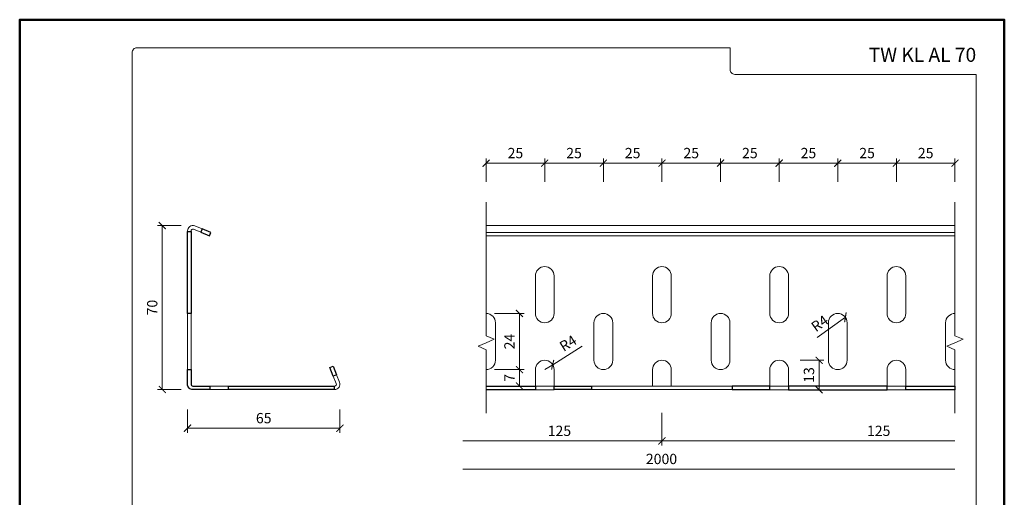
# Model space of a CAD drawing. Units: millimetres. Extents: x 88 to 5548, y 5562 to 21854.
# Drawn here: x 2608 to 3028, y 19153 to 19356 of the extents above; entities that cross this region are included whole.
import ezdxf
from ezdxf.enums import TextEntityAlignment as Align

# ---------------------------------------------------------------- set-up
doc = ezdxf.new("R2010")
doc.units = ezdxf.units.MM
doc.layers.get('DEFPOINTS').update_dxf_attribs({"color": 254, "lineweight": 30})
for name, color, linetype, lineweight in [('TOPWET_KOTY', 30, 'Continuous', 13), ('TOPWET_TENKOU', 142, 'Continuous', 13), ('TOPWET_TLUSTOU', 142, 'Continuous', 30), ('TOPWET_VYKRESOVE_POLE', 254, 'Continuous', 13), ('TOPWET_ZAKLAD_TENKOU', 142, 'Continuous', 13)]:
    doc.layers.add(name, color=color, linetype=linetype, lineweight=lineweight)
doc.styles.add('BOLD_ARIAL_NARROW', font='ARIALNB.TTF')
doc.styles.add('REGULAR_ARIAL_NARROW', font='ARIALN.TTF')
doc.dimstyles.new('ISO-TW 1-2', dxfattribs={"dimscale": 2, "dimtxt": 2.2, "dimasz": 1.5, "dimexe": 1, "dimexo": 0, "dimgap": 0.75, "dimtad": 1, "dimdec": 0, "dimtxsty": 'REGULAR_ARIAL_NARROW', "dimblk": 'ARCHTICK', "dimcen": 0.5, "dimclrd": 256, "dimclre": 256, "dimclrt": 256, "dimadec": 0, "dimazin": 0, "dimtfac": 1, "dimtdec": 0, "dimtmove": 1, "dimatfit": 3, "dimldrblk": 'DOT', "dimfxl": 1, "dimtfill": 1, "dimtzin": 0, "dimlwd": -1, "dimlwe": -1, "dimarcsym": 0})

# ---------------------------------------------------------------- blocks, each defined once
blk = doc.blocks.new('_ArchTick')
at = {"color": 0, "linetype": 'ByBlock', "const_width": 0.15}
blk.add_lwpolyline([(-0.5, -0.5), (0.5, 0.5)], dxfattribs=at)
blk = doc.blocks.new('*D285')
at = {"layer": 'DEFPOINTS', "color": 0, "ltscale": 40, "transparency": 16777216}
for p in [(2669.23, 19268.58), (2682.23, 19268.58), (2682.23, 19198.58)]:
    blk.add_point(p, dxfattribs=at)
at = {"layer": 'TOPWET_KOTY', "ltscale": 40, "transparency": 16777216}
for p, q in [((2677.23, 19268.58), (2667.23, 19268.58)), ((2669.23, 19198.58), (2669.23, 19268.58)), ((2677.23, 19198.58), (2667.23, 19198.58))]:
    blk.add_line(p, q, dxfattribs=at)
at = {"layer": 'TOPWET_KOTY', "ltscale": 40, "transparency": 16777216, "xscale": 3, "yscale": 3, "zscale": 3}
for p, rotation in [((2669.23, 19268.58), 90), ((2669.23, 19198.58), 270)]:
    blk.add_blockref('_ArchTick', p, dxfattribs=dict(at, rotation=rotation))
at = {"layer": 'TOPWET_KOTY', "ltscale": 40, "transparency": 16777216, "insert": (2665.49, 19233.58), "char_height": 4.4, "attachment_point": 5, "rotation": 90, "style": 'REGULAR_ARIAL_NARROW', "bg_fill": 3, "box_fill_scale": 1.1, "bg_fill_color": 256, "bg_fill_true_color": 13158600, "bg_fill_transparency": 0}
blk.add_mtext('70', dxfattribs=at)
blk = doc.blocks.new('_Dot')
at = {"color": 0, "linetype": 'ByBlock', "lineweight": -2}
blk.add_line((-0.5, 0), (-1, 0), dxfattribs=at)
at = {"color": 0, "linetype": 'ByBlock', "const_width": 0.5}
blk.add_lwpolyline([(-0.25, 0, 1), (0.25, 0, 1)], format="xyb", close=True, dxfattribs=at)
blk = doc.blocks.new('*D247')
at = {"layer": 'DEFPOINTS', "color": 0, "ltscale": 40, "transparency": 16777216}
for p in [(2679.98, 19200.83), (2744.98, 19200.83), (2744.98, 19182.08)]:
    blk.add_point(p, dxfattribs=at)
at = {"layer": 'TOPWET_KOTY', "ltscale": 40, "transparency": 16777216}
for p, q in [((2679.98, 19190.08), (2679.98, 19180.08)), ((2744.98, 19190.08), (2744.98, 19180.08)), ((2679.98, 19182.08), (2744.98, 19182.08))]:
    blk.add_line(p, q, dxfattribs=at)
at = {"layer": 'TOPWET_KOTY', "ltscale": 40, "transparency": 16777216, "xscale": 3, "yscale": 3, "zscale": 3, "rotation": 180}
blk.add_blockref('_ArchTick', (2679.98, 19182.08), dxfattribs=at)
at = {"layer": 'TOPWET_KOTY', "ltscale": 40, "transparency": 16777216, "xscale": 3, "yscale": 3, "zscale": 3}
blk.add_blockref('_ArchTick', (2744.98, 19182.08), dxfattribs=at)
at = {"layer": 'TOPWET_KOTY', "ltscale": 40, "transparency": 16777216, "insert": (2712.48, 19185.82), "char_height": 4.4, "attachment_point": 5, "style": 'REGULAR_ARIAL_NARROW', "bg_fill": 3, "box_fill_scale": 1.1, "bg_fill_color": 256, "bg_fill_true_color": 13158600, "bg_fill_transparency": 0}
blk.add_mtext('65', dxfattribs=at)
blk = doc.blocks.new('*D286')
at = {"layer": 'DEFPOINTS', "color": 0, "ltscale": 40, "transparency": 16777216}
for p in [(2832.35, 19295.23), (2832.35, 19231.08), (2807.35, 19227.08)]:
    blk.add_point(p, dxfattribs=at)
at = {"layer": 'TOPWET_KOTY', "ltscale": 40, "transparency": 16777216}
for p, q in [((2807.35, 19287.23), (2807.35, 19297.23)), ((2807.35, 19295.23), (2832.35, 19295.23)), ((2832.35, 19287.23), (2832.35, 19297.23))]:
    blk.add_line(p, q, dxfattribs=at)
at = {"layer": 'TOPWET_KOTY', "ltscale": 40, "transparency": 16777216, "xscale": 3, "yscale": 3, "zscale": 3, "rotation": 180}
blk.add_blockref('_ArchTick', (2807.35, 19295.23), dxfattribs=at)
at = {"layer": 'TOPWET_KOTY', "ltscale": 40, "transparency": 16777216, "xscale": 3, "yscale": 3, "zscale": 3}
blk.add_blockref('_ArchTick', (2832.35, 19295.23), dxfattribs=at)
at = {"layer": 'TOPWET_KOTY', "ltscale": 40, "transparency": 16777216, "insert": (2819.85, 19298.98), "char_height": 4.4, "attachment_point": 5, "style": 'REGULAR_ARIAL_NARROW', "bg_fill": 3, "box_fill_scale": 1.1, "bg_fill_color": 256, "bg_fill_true_color": 13158600, "bg_fill_transparency": 0}
blk.add_mtext('25', dxfattribs=at)
blk = doc.blocks.new('*D287')
at = {"layer": 'DEFPOINTS', "color": 0, "ltscale": 40, "transparency": 16777216}
for p in [(2957.35, 19295.23), (2957.35, 19231.08), (2932.35, 19211.08)]:
    blk.add_point(p, dxfattribs=at)
at = {"layer": 'TOPWET_KOTY', "ltscale": 40, "transparency": 16777216}
for p, q in [((2932.35, 19287.23), (2932.35, 19297.23)), ((2932.35, 19295.23), (2957.35, 19295.23)), ((2957.35, 19287.23), (2957.35, 19297.23))]:
    blk.add_line(p, q, dxfattribs=at)
at = {"layer": 'TOPWET_KOTY', "ltscale": 40, "transparency": 16777216, "xscale": 3, "yscale": 3, "zscale": 3, "rotation": 180}
blk.add_blockref('_ArchTick', (2932.35, 19295.23), dxfattribs=at)
at = {"layer": 'TOPWET_KOTY', "ltscale": 40, "transparency": 16777216, "xscale": 3, "yscale": 3, "zscale": 3}
blk.add_blockref('_ArchTick', (2957.35, 19295.23), dxfattribs=at)
at = {"layer": 'TOPWET_KOTY', "ltscale": 40, "transparency": 16777216, "insert": (2944.85, 19298.98), "char_height": 4.4, "attachment_point": 5, "style": 'REGULAR_ARIAL_NARROW', "bg_fill": 3, "box_fill_scale": 1.1, "bg_fill_color": 256, "bg_fill_true_color": 13158600, "bg_fill_transparency": 0}
blk.add_mtext('25', dxfattribs=at)
blk = doc.blocks.new('*D288')
at = {"layer": 'DEFPOINTS', "color": 0, "ltscale": 40, "transparency": 16777216}
for p in [(2982.35, 19295.23), (2957.35, 19231.08), (2982.35, 19211.08)]:
    blk.add_point(p, dxfattribs=at)
at = {"layer": 'TOPWET_KOTY', "ltscale": 40, "transparency": 16777216}
for p, q in [((2957.35, 19287.23), (2957.35, 19297.23)), ((2957.35, 19295.23), (2982.35, 19295.23)), ((2982.35, 19287.23), (2982.35, 19297.23))]:
    blk.add_line(p, q, dxfattribs=at)
at = {"layer": 'TOPWET_KOTY', "ltscale": 40, "transparency": 16777216, "xscale": 3, "yscale": 3, "zscale": 3, "rotation": 180}
blk.add_blockref('_ArchTick', (2957.35, 19295.23), dxfattribs=at)
at = {"layer": 'TOPWET_KOTY', "ltscale": 40, "transparency": 16777216, "xscale": 3, "yscale": 3, "zscale": 3}
blk.add_blockref('_ArchTick', (2982.35, 19295.23), dxfattribs=at)
at = {"layer": 'TOPWET_KOTY', "ltscale": 40, "transparency": 16777216, "insert": (2969.85, 19298.98), "char_height": 4.4, "attachment_point": 5, "style": 'REGULAR_ARIAL_NARROW', "bg_fill": 3, "box_fill_scale": 1.1, "bg_fill_color": 256, "bg_fill_true_color": 13158600, "bg_fill_transparency": 0}
blk.add_mtext('25', dxfattribs=at)
blk = doc.blocks.new('*D289')
at = {"layer": 'DEFPOINTS', "color": 0, "ltscale": 40, "transparency": 16777216}
for p in [(3007.35, 19295.23), (3007.35, 19268.58), (2982.35, 19211.08)]:
    blk.add_point(p, dxfattribs=at)
at = {"layer": 'TOPWET_KOTY', "ltscale": 40, "transparency": 16777216}
for p, q in [((2982.35, 19287.23), (2982.35, 19297.23)), ((2982.35, 19295.23), (3007.35, 19295.23)), ((3007.35, 19287.23), (3007.35, 19297.23))]:
    blk.add_line(p, q, dxfattribs=at)
at = {"layer": 'TOPWET_KOTY', "ltscale": 40, "transparency": 16777216, "xscale": 3, "yscale": 3, "zscale": 3, "rotation": 180}
blk.add_blockref('_ArchTick', (2982.35, 19295.23), dxfattribs=at)
at = {"layer": 'TOPWET_KOTY', "ltscale": 40, "transparency": 16777216, "xscale": 3, "yscale": 3, "zscale": 3}
blk.add_blockref('_ArchTick', (3007.35, 19295.23), dxfattribs=at)
at = {"layer": 'TOPWET_KOTY', "ltscale": 40, "transparency": 16777216, "insert": (2994.85, 19298.98), "char_height": 4.4, "attachment_point": 5, "style": 'REGULAR_ARIAL_NARROW', "bg_fill": 3, "box_fill_scale": 1.1, "bg_fill_color": 256, "bg_fill_true_color": 13158600, "bg_fill_transparency": 0}
blk.add_mtext('25', dxfattribs=at)
blk = doc.blocks.new('*D260')
at = {"layer": 'DEFPOINTS', "color": 0, "ltscale": 40, "transparency": 16777216}
for p in [(2960.6, 19229.42), (2957.35, 19227.08)]:
    blk.add_point(p, dxfattribs=at)
at = {"layer": 'TOPWET_KOTY', "ltscale": 40, "transparency": 16777216}
blk.add_line((2948.58, 19220.78), (2960.6, 19229.42), dxfattribs=at)
at = {"layer": 'TOPWET_KOTY', "ltscale": 40, "transparency": 16777216, "xscale": 3, "yscale": 3, "zscale": 3, "rotation": 35.70646977674598}
blk.add_blockref('_ArchTick', (2960.6, 19229.42), dxfattribs=at)
at = {"layer": 'TOPWET_KOTY', "ltscale": 40, "transparency": 16777216, "insert": (2950, 19226.35), "char_height": 4.4, "attachment_point": 5, "rotation": 35.7065, "style": 'REGULAR_ARIAL_NARROW', "bg_fill": 3, "box_fill_scale": 1.1, "bg_fill_color": 256, "bg_fill_true_color": 13158600, "bg_fill_transparency": 0}
blk.add_mtext('R4', dxfattribs=at)
blk = doc.blocks.new('*D261')
at = {"layer": 'DEFPOINTS', "color": 0, "ltscale": 40, "transparency": 16777216}
for p in [(2832.35, 19207.08), (2835.74, 19209.2)]:
    blk.add_point(p, dxfattribs=at)
at = {"layer": 'TOPWET_KOTY', "ltscale": 40, "transparency": 16777216}
for p in [(2848.3, 19217.05), (2832.35, 19207.08)]:
    blk.add_line(p, (2835.74, 19209.2), dxfattribs=at)
at = {"layer": 'TOPWET_KOTY', "ltscale": 40, "transparency": 16777216, "xscale": 3, "yscale": 3, "zscale": 3, "rotation": 212.0219813361875}
blk.add_blockref('_ArchTick', (2835.74, 19209.2), dxfattribs=at)
at = {"layer": 'TOPWET_KOTY', "ltscale": 40, "transparency": 16777216, "insert": (2842.6, 19217.86), "char_height": 4.4, "attachment_point": 5, "rotation": 32.022, "style": 'REGULAR_ARIAL_NARROW', "bg_fill": 3, "box_fill_scale": 1.1, "bg_fill_color": 256, "bg_fill_true_color": 13158600, "bg_fill_transparency": 0}
blk.add_mtext('R4', dxfattribs=at)
blk = doc.blocks.new('*D290')
at = {"layer": 'DEFPOINTS', "color": 0, "ltscale": 40, "transparency": 16777216}
for p in [(2932.35, 19211.08), (2932.35, 19198.52), (2949.38, 19198.52)]:
    blk.add_point(p, dxfattribs=at)
at = {"layer": 'TOPWET_KOTY', "ltscale": 40, "transparency": 16777216}
for p, q in [((2941.38, 19211.08), (2951.38, 19211.08)), ((2949.38, 19211.08), (2949.38, 19198.52)), ((2941.38, 19198.52), (2951.38, 19198.52))]:
    blk.add_line(p, q, dxfattribs=at)
at = {"layer": 'TOPWET_KOTY', "ltscale": 40, "transparency": 16777216, "xscale": 3, "yscale": 3, "zscale": 3}
for p, rotation in [((2949.38, 19211.08), 90), ((2949.38, 19198.52), 270)]:
    blk.add_blockref('_ArchTick', p, dxfattribs=dict(at, rotation=rotation))
at = {"layer": 'TOPWET_KOTY', "ltscale": 40, "transparency": 16777216, "insert": (2945.63, 19204.8), "char_height": 4.4, "attachment_point": 5, "rotation": 90, "style": 'REGULAR_ARIAL_NARROW', "bg_fill": 3, "box_fill_scale": 1.1, "bg_fill_color": 256, "bg_fill_true_color": 13158600, "bg_fill_transparency": 0}
blk.add_mtext('13', dxfattribs=at)
blk = doc.blocks.new('*D273')
at = {"layer": 'DEFPOINTS', "color": 0, "ltscale": 40, "transparency": 16777216}
for p in [(2857.35, 19295.23), (2832.35, 19231.08), (2857.35, 19211.08)]:
    blk.add_point(p, dxfattribs=at)
at = {"layer": 'TOPWET_KOTY', "ltscale": 40, "transparency": 16777216}
for p, q in [((2832.35, 19287.23), (2832.35, 19297.23)), ((2832.35, 19295.23), (2857.35, 19295.23)), ((2857.35, 19287.23), (2857.35, 19297.23))]:
    blk.add_line(p, q, dxfattribs=at)
at = {"layer": 'TOPWET_KOTY', "ltscale": 40, "transparency": 16777216, "xscale": 3, "yscale": 3, "zscale": 3, "rotation": 180}
blk.add_blockref('_ArchTick', (2832.35, 19295.23), dxfattribs=at)
at = {"layer": 'TOPWET_KOTY', "ltscale": 40, "transparency": 16777216, "xscale": 3, "yscale": 3, "zscale": 3}
blk.add_blockref('_ArchTick', (2857.35, 19295.23), dxfattribs=at)
at = {"layer": 'TOPWET_KOTY', "ltscale": 40, "transparency": 16777216, "insert": (2844.85, 19298.98), "char_height": 4.4, "attachment_point": 5, "style": 'REGULAR_ARIAL_NARROW', "bg_fill": 3, "box_fill_scale": 1.1, "bg_fill_color": 256, "bg_fill_true_color": 13158600, "bg_fill_transparency": 0}
blk.add_mtext('25', dxfattribs=at)
blk = doc.blocks.new('*D274')
at = {"layer": 'DEFPOINTS', "color": 0, "ltscale": 40, "transparency": 16777216}
for p in [(2882.35, 19295.23), (2857.35, 19231.08), (2882.35, 19211.08)]:
    blk.add_point(p, dxfattribs=at)
at = {"layer": 'TOPWET_KOTY', "ltscale": 40, "transparency": 16777216}
for p, q in [((2857.35, 19287.23), (2857.35, 19297.23)), ((2857.35, 19295.23), (2882.35, 19295.23)), ((2882.35, 19287.23), (2882.35, 19297.23))]:
    blk.add_line(p, q, dxfattribs=at)
at = {"layer": 'TOPWET_KOTY', "ltscale": 40, "transparency": 16777216, "xscale": 3, "yscale": 3, "zscale": 3, "rotation": 180}
blk.add_blockref('_ArchTick', (2857.35, 19295.23), dxfattribs=at)
at = {"layer": 'TOPWET_KOTY', "ltscale": 40, "transparency": 16777216, "xscale": 3, "yscale": 3, "zscale": 3}
blk.add_blockref('_ArchTick', (2882.35, 19295.23), dxfattribs=at)
at = {"layer": 'TOPWET_KOTY', "ltscale": 40, "transparency": 16777216, "insert": (2869.85, 19298.98), "char_height": 4.4, "attachment_point": 5, "style": 'REGULAR_ARIAL_NARROW', "bg_fill": 3, "box_fill_scale": 1.1, "bg_fill_color": 256, "bg_fill_true_color": 13158600, "bg_fill_transparency": 0}
blk.add_mtext('25', dxfattribs=at)
blk = doc.blocks.new('*D275')
at = {"layer": 'DEFPOINTS', "color": 0, "ltscale": 40, "transparency": 16777216}
for p in [(2907.35, 19295.23), (2882.35, 19231.08), (2907.35, 19211.08)]:
    blk.add_point(p, dxfattribs=at)
at = {"layer": 'TOPWET_KOTY', "ltscale": 40, "transparency": 16777216}
for p, q in [((2882.35, 19287.23), (2882.35, 19297.23)), ((2882.35, 19295.23), (2907.35, 19295.23)), ((2907.35, 19287.23), (2907.35, 19297.23))]:
    blk.add_line(p, q, dxfattribs=at)
at = {"layer": 'TOPWET_KOTY', "ltscale": 40, "transparency": 16777216, "xscale": 3, "yscale": 3, "zscale": 3, "rotation": 180}
blk.add_blockref('_ArchTick', (2882.35, 19295.23), dxfattribs=at)
at = {"layer": 'TOPWET_KOTY', "ltscale": 40, "transparency": 16777216, "xscale": 3, "yscale": 3, "zscale": 3}
blk.add_blockref('_ArchTick', (2907.35, 19295.23), dxfattribs=at)
at = {"layer": 'TOPWET_KOTY', "ltscale": 40, "transparency": 16777216, "insert": (2894.85, 19298.98), "char_height": 4.4, "attachment_point": 5, "style": 'REGULAR_ARIAL_NARROW', "bg_fill": 3, "box_fill_scale": 1.1, "bg_fill_color": 256, "bg_fill_true_color": 13158600, "bg_fill_transparency": 0}
blk.add_mtext('25', dxfattribs=at)
blk = doc.blocks.new('*D276')
at = {"layer": 'DEFPOINTS', "color": 0, "ltscale": 40, "transparency": 16777216}
for p in [(2932.35, 19295.23), (2907.35, 19231.08), (2932.35, 19211.08)]:
    blk.add_point(p, dxfattribs=at)
at = {"layer": 'TOPWET_KOTY', "ltscale": 40, "transparency": 16777216}
for p, q in [((2907.35, 19287.23), (2907.35, 19297.23)), ((2907.35, 19295.23), (2932.35, 19295.23)), ((2932.35, 19287.23), (2932.35, 19297.23))]:
    blk.add_line(p, q, dxfattribs=at)
at = {"layer": 'TOPWET_KOTY', "ltscale": 40, "transparency": 16777216, "xscale": 3, "yscale": 3, "zscale": 3, "rotation": 180}
blk.add_blockref('_ArchTick', (2907.35, 19295.23), dxfattribs=at)
at = {"layer": 'TOPWET_KOTY', "ltscale": 40, "transparency": 16777216, "xscale": 3, "yscale": 3, "zscale": 3}
blk.add_blockref('_ArchTick', (2932.35, 19295.23), dxfattribs=at)
at = {"layer": 'TOPWET_KOTY', "ltscale": 40, "transparency": 16777216, "insert": (2919.85, 19298.98), "char_height": 4.4, "attachment_point": 5, "style": 'REGULAR_ARIAL_NARROW', "bg_fill": 3, "box_fill_scale": 1.1, "bg_fill_color": 256, "bg_fill_true_color": 13158600, "bg_fill_transparency": 0}
blk.add_mtext('25', dxfattribs=at)
blk = doc.blocks.new('*U99')
at = {"layer": 'TOPWET_VYKRESOVE_POLE', "color": 243, "lineweight": 50, "ltscale": 10}
blk.add_lwpolyline([(-90, 297), (-114, 297), (-114, 0), (96, 0), (96, 297)], close=True, dxfattribs=at)
at = {"layer": 'TOPWET_VYKRESOVE_POLE', "ltscale": 10}
blk.add_lwpolyline([(90, 285.33), (38.5, 285.33, -0.414214), (37.5, 286.33), (37.5, 291), (-89, 291, 0.414214), (-90, 290), (-90, 7, 0.414214), (-89, 6), (89, 6, 0.414214), (90, 7), (90, 285.33)], format="xyb", close=True, dxfattribs=at)
at = {"color": 7, "style": 'BOLD_ARIAL_NARROW'}
blk.add_attdef('01_OZNAČENÍ_VÝKRESU', text='', height=3, dxfattribs=at).set_placement((90, 291), align=Align.TOP_RIGHT)
at = {"color": 7}
for tag, p, height, style in [('03_A_NADPIS_HLAVNÍ_2_ŘADKY', (-87.5, 29.55), 3, 'BOLD_ARIAL_NARROW'), ('02_NADPIS_HLAVNÍ', (-87.5, 27.5), 3, 'BOLD_ARIAL_NARROW'), ('03_B_NADPIS_HLAVNÍ_2_ŘADKY', (-87.5, 25.35), 3, 'BOLD_ARIAL_NARROW'), ('04_KÓD_NEBO_PODNADPIS', (-87.5, 20), 2.2, 'REGULAR_ARIAL_NARROW'), ('07_REZERVNÍ_POLE', (-44.5, 20), 2.2, 'REGULAR_ARIAL_NARROW'), ('08_VÁHA_KG', (-44.5, 14), 2.2, 'REGULAR_ARIAL_NARROW'), ('05_TYP', (-87.5, 14), 2.2, 'REGULAR_ARIAL_NARROW'), ('06_MĚŘÍTKO', (-87.5, 8), 2.2, 'REGULAR_ARIAL_NARROW'), ('09_MATERIÁL', (-44.5, 8), 2.2, 'REGULAR_ARIAL_NARROW')]:
    blk.add_attdef(tag, p, '', height=height, dxfattribs=dict(at, style=style))
blk = doc.blocks.new('*D278')
at = {"layer": 'DEFPOINTS', "color": 0, "ltscale": 40, "transparency": 16777216}
for p in [(2810.96, 19207.08), (2815.81, 19200.08), (2821.58, 19200.08)]:
    blk.add_point(p, dxfattribs=at)
at = {"layer": 'TOPWET_KOTY', "ltscale": 40, "transparency": 16777216}
for p, q in [((2813.58, 19207.08), (2823.58, 19207.08)), ((2821.58, 19207.08), (2821.58, 19200.08)), ((2815.81, 19200.08), (2823.58, 19200.08))]:
    blk.add_line(p, q, dxfattribs=at)
at = {"layer": 'TOPWET_KOTY', "ltscale": 40, "transparency": 16777216, "xscale": 3, "yscale": 3, "zscale": 3}
for p, rotation in [((2821.58, 19207.08), 90), ((2821.58, 19200.08), 270)]:
    blk.add_blockref('_ArchTick', p, dxfattribs=dict(at, rotation=rotation))
at = {"layer": 'TOPWET_KOTY', "ltscale": 40, "transparency": 16777216, "insert": (2817.88, 19203.58), "char_height": 4.4, "attachment_point": 5, "rotation": 90, "style": 'REGULAR_ARIAL_NARROW', "bg_fill": 3, "box_fill_scale": 1.1, "bg_fill_color": 256, "bg_fill_true_color": 13158600, "bg_fill_transparency": 0}
blk.add_mtext('7', dxfattribs=at)
blk = doc.blocks.new('*D279')
at = {"layer": 'DEFPOINTS', "color": 0, "ltscale": 40, "transparency": 16777216}
for p in [(2810.96, 19231.08), (2821.58, 19231.08), (2810.96, 19207.08)]:
    blk.add_point(p, dxfattribs=at)
at = {"layer": 'TOPWET_KOTY', "ltscale": 40, "transparency": 16777216}
for p, q in [((2810.96, 19231.08), (2823.58, 19231.08)), ((2821.58, 19207.08), (2821.58, 19231.08)), ((2810.96, 19207.08), (2823.58, 19207.08))]:
    blk.add_line(p, q, dxfattribs=at)
at = {"layer": 'TOPWET_KOTY', "ltscale": 40, "transparency": 16777216, "xscale": 3, "yscale": 3, "zscale": 3}
for p, rotation in [((2821.58, 19231.08), 90), ((2821.58, 19207.08), 270)]:
    blk.add_blockref('_ArchTick', p, dxfattribs=dict(at, rotation=rotation))
at = {"layer": 'TOPWET_KOTY', "ltscale": 40, "transparency": 16777216, "insert": (2817.87, 19219.08), "char_height": 4.4, "attachment_point": 5, "rotation": 90, "style": 'REGULAR_ARIAL_NARROW', "bg_fill": 3, "box_fill_scale": 1.1, "bg_fill_color": 256, "bg_fill_true_color": 13158600, "bg_fill_transparency": 0}
blk.add_mtext('24', dxfattribs=at)

msp = doc.modelspace()

# ---------------------------------------------------------------- linework, layer by layer
at = {"layer": 'TOPWET_KOTY', "ltscale": 40}
for p, q in [((2882.35, 19188.58), (2882.35, 19174.64)), ((2882.35, 19188.58), (2882.35, 19174.64)), ((2882.35, 19176.64), (2797.35, 19176.64)), ((3007.35, 19176.64), (2882.35, 19176.64)), ((2797.35, 19164.63), (3007.35, 19164.63))]:
    msp.add_line(p, q, dxfattribs=at)
at = {"layer": 'TOPWET_TENKOU', "ltscale": 40}
for p, q in [((2807.35, 19221.55), (2807.35, 19278.58)), ((3007.35, 19221.55), (3007.35, 19278.58)), ((2807.35, 19268.58), (3007.35, 19268.58)), ((2807.35, 19265.65), (3007.35, 19265.65)), ((3007.35, 19231.08), (3007.35, 19268.58)), ((2807.35, 19264.26), (3007.35, 19264.26)), ((2807.35, 19221.55), (2810.82, 19220.05)), ((2807.35, 19218.55), (2810.82, 19220.05)), ((3007.35, 19221.55), (3010.82, 19220.05)), ((3007.35, 19218.55), (3010.82, 19220.05)), ((2807.35, 19218.55), (2803.89, 19217.05)), ((2807.35, 19215.55), (2803.89, 19217.05)), ((2807.35, 19215.55), (2807.35, 19188.52)), ((3007.35, 19218.55), (3003.89, 19217.05)), ((3007.35, 19215.55), (3003.89, 19217.05)), ((3007.35, 19215.55), (3007.35, 19188.52)), ((3007.35, 19207.08), (3007.35, 19200.08)), ((2828.35, 19198.52), (2836.35, 19198.52)), ((2852.35, 19200.08), (2912.35, 19200.08)), ((2912.35, 19198.58), (2852.35, 19198.58)), ((2886.35, 19198.58), (2878.35, 19198.58)), ((2936.35, 19198.52), (2928.35, 19198.52)), ((2986.35, 19198.52), (2978.35, 19198.52))]:
    msp.add_line(p, q, dxfattribs=at)
for points in [[(2679.98, 19266.08), (2679.98, 19266.33, -0.530598), (2683.06, 19268.42), (2686.26, 19267.14)], [(2681.48, 19266.08), (2681.48, 19266.33, -0.530598), (2682.51, 19267.03), (2685.71, 19265.75)], [(2807.35, 19207.08), (2807.35, 19207.08, 0.414214), (2811.35, 19211.08), (2811.35, 19227.08, 0.414214), (2807.35, 19231.08)], [(3007.35, 19207.08), (3007.35, 19207.08, -0.414214), (3003.35, 19211.08), (3003.35, 19227.08, -0.414214), (3007.35, 19231.08)], [(2742.14, 19204.31), (2743.43, 19201.11, -0.530598), (2742.73, 19200.08), (2742.48, 19200.08)], [(2743.54, 19204.87), (2744.82, 19201.67, -0.530598), (2742.73, 19198.58), (2742.48, 19198.58)]]:
    msp.add_lwpolyline(points, format="xyb", dxfattribs=at)
for points in [[(2857.35, 19231.08), (2857.35, 19231.08, 0.414214), (2853.35, 19227.08), (2853.35, 19211.08, 0.414214), (2857.35, 19207.08), (2857.35, 19207.08, 0.414214), (2861.35, 19211.08), (2861.35, 19227.08, 0.414214)], [(2907.35, 19231.08), (2907.35, 19231.08, 0.414214), (2903.35, 19227.08), (2903.35, 19211.08, 0.414214), (2907.35, 19207.08), (2907.35, 19207.08, 0.414214), (2911.35, 19211.08), (2911.35, 19227.08, 0.414214)], [(2957.35, 19231.08), (2957.35, 19231.08, -0.414214), (2961.35, 19227.08), (2961.35, 19211.08, -0.414214), (2957.35, 19207.08), (2957.35, 19207.08, -0.414214), (2953.35, 19211.08), (2953.35, 19227.08, -0.414214)], [(2832.35, 19211.08), (2832.35, 19211.08, 0.414214), (2828.35, 19207.08), (2828.35, 19200.08), (2836.35, 19200.08), (2836.35, 19207.08, 0.414214)], [(2882.35, 19211.08), (2882.35, 19211.08, -0.414214), (2886.35, 19207.08), (2886.35, 19200.08), (2878.35, 19200.08), (2878.35, 19207.08, -0.414214)], [(2932.35, 19211.08), (2932.35, 19211.08, -0.414214), (2936.35, 19207.08), (2936.35, 19200.08), (2928.35, 19200.08), (2928.35, 19207.08, -0.414214)], [(2982.35, 19211.08), (2982.35, 19211.08, -0.414214), (2986.35, 19207.08), (2986.35, 19200.08), (2978.35, 19200.08), (2978.35, 19207.08, -0.414214)]]:
    msp.add_lwpolyline(points, format="xyb", close=True, dxfattribs=at)
at = {"layer": 'TOPWET_TLUSTOU', "ltscale": 40}
for points in [[(2679.98, 19231.08), (2679.98, 19266.08), (2681.48, 19266.08), (2681.48, 19231.08)], [(2686.26, 19267.14), (2685.71, 19265.75), (2689.42, 19264.26), (2689.98, 19265.65)], [(2743.54, 19204.87), (2742.14, 19204.31), (2740.66, 19208.02), (2742.05, 19208.58)], [(2697.48, 19200.08), (2742.48, 19200.08), (2742.48, 19198.58), (2697.48, 19198.58)], [(2852.35, 19198.58), (2852.35, 19198.58), (2836.35, 19198.58), (2836.35, 19198.58), (2836.35, 19200.08), (2836.35, 19200.08), (2852.35, 19200.08), (2852.35, 19200.08)], [(2912.35, 19198.58), (2912.35, 19198.58), (2928.35, 19198.58), (2928.35, 19198.58), (2928.35, 19200.08), (2928.35, 19200.08), (2912.35, 19200.08), (2912.35, 19200.08)], [(2936.35, 19198.52), (2936.35, 19198.52), (2978.35, 19198.52), (2978.35, 19198.52), (2978.35, 19200.08), (2978.35, 19200.08), (2936.35, 19200.08), (2936.35, 19200.08)], [(3007.35, 19198.52), (3007.35, 19198.52), (2986.35, 19198.52), (2986.35, 19198.52), (2986.35, 19200.08), (2986.35, 19200.08), (3007.35, 19200.08), (3007.35, 19200.08)]]:
    msp.add_lwpolyline(points, close=True, dxfattribs=at)
msp.add_lwpolyline([(2681.48, 19207.09), (2681.48, 19200.83, 0.414214), (2682.23, 19200.08), (2689.48, 19200.08), (2689.48, 19198.58), (2682.23, 19198.58, -0.414214), (2679.98, 19200.83), (2679.98, 19207.09)], format="xyb", close=True, dxfattribs=at)
msp.add_lwpolyline([(2807.35, 19200.08), (2828.35, 19200.08), (2828.35, 19200.08), (2828.35, 19198.52), (2828.35, 19198.52), (2807.35, 19198.52)], dxfattribs=at)

# ---------------------------------------------------------------- block references
at = {"layer": 'TOPWET_KOTY', "ltscale": 40, "xscale": 3, "yscale": 3, "zscale": 3, "rotation": 180}
msp.add_blockref('_ArchTick', (2882.35, 19176.64), dxfattribs=at)
at = {"layer": 'TOPWET_KOTY', "ltscale": 40, "xscale": 3, "yscale": 3, "zscale": 3}
msp.add_blockref('_ArchTick', (2882.35, 19176.64), dxfattribs=at)

# ---------------------------------------------------------------- texts
at = {"layer": 'TOPWET_KOTY', "ltscale": 40, "char_height": 4.4, "attachment_point": 5, "style": 'REGULAR_ARIAL_NARROW'}
for s, insert in [('125', (2838.62, 19180.39)), ('125', (2974.8, 19180.39)), ('2000', (2882.16, 19168.38))]:
    msp.add_mtext(s, dxfattribs=dict(at, insert=insert))

# ---------------------------------------------------------------- next in the draw order: dimensions: what is measured, and where the dimension line sits
at = {"layer": 'TOPWET_KOTY', "ltscale": 40}
for base, p1, p2, picture, middle in [((2832.35, 19295.23), (2807.35, 19227.08), (2832.35, 19231.08), '*D286', (2819.85, 19298.98)), ((2957.35, 19295.23), (2932.35, 19211.08), (2957.35, 19231.08), '*D287', (2944.85, 19298.98))]:
    dim = msp.add_linear_dim(base=base, p1=p1, p2=p2, dimstyle='ISO-TW 1-2', override={"dimfxl": 4, "dimfxlon": 1}, dxfattribs=at)
    dim.commit()
    dim.dimension.update_dxf_attribs({"geometry": picture, "text_midpoint": middle})
dim = msp.add_linear_dim(base=(2669.23, 19268.58), p1=(2682.23, 19198.58), p2=(2682.23, 19268.58), angle=90, dimstyle='ISO-TW 1-2', override={"dimfxl": 4, "dimfxlon": 1}, dxfattribs=at)
dim.commit()
dim.dimension.update_dxf_attribs({"geometry": '*D285', "text_midpoint": (2665.49, 19233.58)})
dim = msp.add_radius_dim(center=(2832.35, 19207.08), mpoint=(2835.74, 19209.2), dimstyle='ISO-TW 1-2', dxfattribs=at)
dim.commit()
dim.dimension.update_dxf_attribs({"geometry": '*D261', "text_midpoint": (2842.6, 19217.86)})

# ---------------------------------------------------------------- next in the draw order: linework, layer by layer
at = {"layer": 'TOPWET_TENKOU', "ltscale": 40}
for p, q in [((2679.98, 19231.08), (2679.98, 19207.09)), ((2681.48, 19231.08), (2681.48, 19207.09))]:
    msp.add_line(p, q, dxfattribs=at)

# ---------------------------------------------------------------- next in the draw order: dimensions: what is measured, and where the dimension line sits
at = {"layer": 'TOPWET_KOTY', "ltscale": 40}
for base, p1, p2, picture, middle in [((2857.35, 19295.23), (2832.35, 19231.08), (2857.35, 19211.08), '*D273', (2844.85, 19298.98)), ((2982.35, 19295.23), (2957.35, 19231.08), (2982.35, 19211.08), '*D288', (2969.85, 19298.98)), ((2744.98, 19182.08), (2679.98, 19200.83), (2744.98, 19200.83), '*D247', (2712.48, 19185.82))]:
    dim = msp.add_linear_dim(base=base, p1=p1, p2=p2, dimstyle='ISO-TW 1-2', override={"dimfxl": 4, "dimfxlon": 1}, dxfattribs=at)
    dim.commit()
    dim.dimension.update_dxf_attribs({"geometry": picture, "text_midpoint": middle})
dim = msp.add_linear_dim(base=(2949.38, 19198.52), p1=(2932.35, 19211.08), p2=(2932.35, 19198.52), angle=90, dimstyle='ISO-TW 1-2', override={"dimfxl": 4, "dimfxlon": 1}, dxfattribs=at)
dim.commit()
dim.dimension.update_dxf_attribs({"geometry": '*D290', "text_midpoint": (2945.63, 19204.8)})

# ---------------------------------------------------------------- next in the draw order: linework, layer by layer
at = {"layer": 'TOPWET_TENKOU', "ltscale": 40}
for p, q in [((2689.48, 19200.08), (2697.48, 19200.08)), ((2697.48, 19198.58), (2689.48, 19198.58))]:
    msp.add_line(p, q, dxfattribs=at)
msp.add_lwpolyline([(2832.35, 19251.08), (2832.35, 19251.08, 0.414214), (2828.35, 19247.08), (2828.35, 19231.08, 0.414214), (2832.35, 19227.08), (2832.35, 19227.08, 0.414214), (2836.35, 19231.08), (2836.35, 19247.08, 0.414214)], format="xyb", close=True, dxfattribs=at)

# ---------------------------------------------------------------- next in the draw order: dimensions: what is measured, and where the dimension line sits
at = {"layer": 'TOPWET_KOTY', "ltscale": 40}
for base, p1, p2, picture, middle in [((2882.35, 19295.23), (2857.35, 19231.08), (2882.35, 19211.08), '*D274', (2869.85, 19298.98)), ((3007.35, 19295.23), (2982.35, 19211.08), (3007.35, 19268.58), '*D289', (2994.85, 19298.98))]:
    dim = msp.add_linear_dim(base=base, p1=p1, p2=p2, dimstyle='ISO-TW 1-2', override={"dimfxl": 4, "dimfxlon": 1}, dxfattribs=at)
    dim.commit()
    dim.dimension.update_dxf_attribs({"geometry": picture, "text_midpoint": middle})
dim = msp.add_radius_dim(center=(2957.35, 19227.08), mpoint=(2960.6, 19229.42), dimstyle='ISO-TW 1-2', dxfattribs=at)
dim.commit()
dim.dimension.update_dxf_attribs({"geometry": '*D260', "text_midpoint": (2952.15, 19223.34), "dimtype": 164})

# ---------------------------------------------------------------- next in the draw order: linework, layer by layer
at = {"layer": 'TOPWET_TENKOU', "ltscale": 40}
msp.add_lwpolyline([(2982.35, 19251.08), (2982.35, 19251.08, -0.414214), (2986.35, 19247.08), (2986.35, 19231.08, -0.414214), (2982.35, 19227.08), (2982.35, 19227.08, -0.414214), (2978.35, 19231.08), (2978.35, 19247.08, -0.414214)], format="xyb", close=True, dxfattribs=at)

# ---------------------------------------------------------------- next in the draw order: dimensions: what is measured, and where the dimension line sits
at = {"layer": 'TOPWET_KOTY', "ltscale": 40}
dim = msp.add_linear_dim(base=(2907.35, 19295.23), p1=(2882.35, 19231.08), p2=(2907.35, 19211.08), dimstyle='ISO-TW 1-2', override={"dimfxl": 4, "dimfxlon": 1}, dxfattribs=at)
dim.commit()
dim.dimension.update_dxf_attribs({"geometry": '*D275', "text_midpoint": (2894.85, 19298.98)})

# ---------------------------------------------------------------- next in the draw order: linework, layer by layer
at = {"layer": 'TOPWET_TENKOU', "ltscale": 40}
msp.add_lwpolyline([(2882.35, 19251.08), (2882.35, 19251.08, 0.414214), (2878.35, 19247.08), (2878.35, 19231.08, 0.414214), (2882.35, 19227.08), (2882.35, 19227.08, 0.414214), (2886.35, 19231.08), (2886.35, 19247.08, 0.414214)], format="xyb", close=True, dxfattribs=at)

# ---------------------------------------------------------------- next in the draw order: dimensions: what is measured, and where the dimension line sits
at = {"layer": 'TOPWET_KOTY', "ltscale": 40}
dim = msp.add_linear_dim(base=(2932.35, 19295.23), p1=(2907.35, 19231.08), p2=(2932.35, 19211.08), dimstyle='ISO-TW 1-2', override={"dimfxl": 4, "dimfxlon": 1}, dxfattribs=at)
dim.commit()
dim.dimension.update_dxf_attribs({"geometry": '*D276', "text_midpoint": (2919.85, 19298.98)})

# ---------------------------------------------------------------- next in the draw order: linework, layer by layer
at = {"layer": 'TOPWET_TENKOU', "ltscale": 40}
msp.add_lwpolyline([(2932.35, 19251.08), (2932.35, 19251.08, 0.414214), (2928.35, 19247.08), (2928.35, 19231.08, 0.414214), (2932.35, 19227.08), (2932.35, 19227.08, 0.414214), (2936.35, 19231.08), (2936.35, 19247.08, 0.414214)], format="xyb", close=True, dxfattribs=at)

# ---------------------------------------------------------------- next in the draw order: block references
at = {"layer": 'TOPWET_ZAKLAD_TENKOU', "ltscale": 40}
ref = msp.add_blockref('*U99', (2836.39, 18762.5), dxfattribs=dict(at, xscale=2, yscale=2, zscale=2))
ref.add_attrib('01_OZNAČENÍ_VÝKRESU', 'TW KL AL 70', dxfattribs={"layer": '0', "color": 7, "height": 6, "style": 'BOLD_ARIAL_NARROW'}).set_placement((3016.39, 19344.5), align=Align.TOP_RIGHT)

# ---------------------------------------------------------------- next in the draw order: dimensions: what is measured, and where the dimension line sits
at = {"layer": 'TOPWET_KOTY', "ltscale": 40}
dim = msp.add_linear_dim(base=(2821.58, 19200.08), p1=(2810.96, 19207.08), p2=(2815.81, 19200.08), angle=90, dimstyle='ISO-TW 1-2', override={"dimfxl": 4, "dimfxlon": 1}, dxfattribs=at)
dim.commit()
dim.dimension.update_dxf_attribs({"geometry": '*D278', "text_midpoint": (2817.88, 19203.58)})

# ---------------------------------------------------------------- next in the draw order: dimensions: what is measured, and where the dimension line sits
dim = msp.add_linear_dim(base=(2821.58, 19231.08), p1=(2810.96, 19207.08), p2=(2810.96, 19231.08), angle=90, dimstyle='ISO-TW 1-2', dxfattribs=at)
dim.commit()
dim.dimension.update_dxf_attribs({"geometry": '*D279', "text_midpoint": (2817.87, 19219.08)})

doc.saveas('drawing.dxf')
